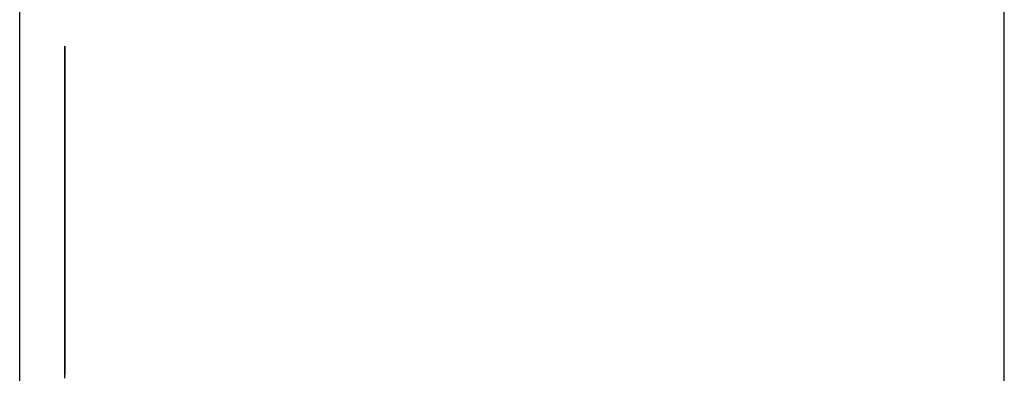
# Model space of a CAD drawing. Extents: x 13 to 98, y 6 to 165.
# Drawn here: x 59 to 59, y 25 to 25 of the extents above; entities that cross this region are included whole.
import ezdxf

# ---------------------------------------------------------------- set-up
doc = ezdxf.new("R2010")
doc.units = 0
doc.layers.add('TRIMETRIC', color=7, linetype='CONTINUOUS')

msp = doc.modelspace()

# ---------------------------------------------------------------- linework, layer by layer
at = {"layer": 'TRIMETRIC', "color": 7, "linetype": 'CONTINUOUS'}
for p, q in [((59.36732, 6.30753), (59.36732, 102.19653)), ((59.25882, 99.79631), (59.25882, 6.30753))]:
    msp.add_line(p, q, dxfattribs=at)
at = {"layer": 'TRIMETRIC', "color": 7}
for points in [[(59.2638, 24.8545, 0), (59.2638, 24.8544, 0), (59.2638, 24.8543, 0), (59.2638, 24.8541, 0), (59.2638, 24.854, 0), (59.2638, 24.8539, 0), (59.2638, 24.8537, 0), (59.2638, 24.8536, 0), (59.2638, 24.8535, 0), (59.2638, 24.8533, 0), (59.2638, 24.8532, 0), (59.2638, 24.853, 0), (59.2638, 24.8529, 0), (59.2638, 24.8528, 0), (59.2638, 24.8526, 0), (59.2638, 24.8525, 0), (59.2638, 24.8524, 0), (59.2638, 24.8522, 0), (59.2638, 24.8521, 0), (59.2638, 24.852, 0), (59.2638, 24.8518, 0), (59.2638, 24.8517, 0), (59.2638, 24.8516, 0), (59.2638, 24.8514, 0), (59.2638, 24.8513, 0), (59.2638, 24.8512, 0), (59.2638, 24.851, 0), (59.2638, 24.8509, 0), (59.2638, 24.8508, 0), (59.2638, 24.8506, 0), (59.2638, 24.8505, 0), (59.2638, 24.8504, 0), (59.2638, 24.8502, 0), (59.2638, 24.8501, 0), (59.2638, 24.85, 0), (59.2638, 24.8498, 0), (59.2638, 24.8497, 0), (59.2638, 24.8495, 0), (59.2638, 24.8494, 0), (59.2638, 24.8493, 0), (59.2638, 24.8491, 0), (59.2638, 24.849, 0), (59.2638, 24.8489, 0), (59.2638, 24.8487, 0), (59.2638, 24.8486, 0), (59.2638, 24.8485, 0), (59.2638, 24.8483, 0), (59.2638, 24.8482, 0), (59.2638, 24.8481, 0), (59.2638, 24.8479, 0), (59.2638, 24.8478, 0), (59.2638, 24.8477, 0), (59.2638, 24.8475, 0), (59.2638, 24.8474, 0), (59.2638, 24.8473, 0), (59.2638, 24.8471, 0), (59.2638, 24.847, 0), (59.2638, 24.8469, 0), (59.2638, 24.8467, 0), (59.2638, 24.8466, 0), (59.2638, 24.8465, 0), (59.2638, 24.8463, 0), (59.2638, 24.8462, 0), (59.2638, 24.846, 0)], [(59.2638, 24.846, 0), (59.2638, 24.8461, 0), (59.2638, 24.8462, 0), (59.2638, 24.8464, 0), (59.2638, 24.8465, 0), (59.2638, 24.8466, 0), (59.2638, 24.8468, 0), (59.2638, 24.8469, 0), (59.2638, 24.8471, 0), (59.2638, 24.8472, 0), (59.2638, 24.8473, 0), (59.2638, 24.8475, 0), (59.2638, 24.8476, 0), (59.2638, 24.8477, 0), (59.2638, 24.8479, 0), (59.2638, 24.848, 0), (59.2638, 24.8481, 0), (59.2638, 24.8483, 0), (59.2638, 24.8484, 0), (59.2638, 24.8486, 0), (59.2638, 24.8487, 0), (59.2638, 24.8488, 0), (59.2638, 24.849, 0), (59.2638, 24.8491, 0), (59.2638, 24.8492, 0), (59.2638, 24.8494, 0), (59.2638, 24.8495, 0), (59.2638, 24.8496, 0), (59.2638, 24.8498, 0), (59.2638, 24.8499, 0), (59.2638, 24.85, 0), (59.2638, 24.8502, 0), (59.2638, 24.8503, 0), (59.2638, 24.8505, 0), (59.2638, 24.8506, 0), (59.2638, 24.8507, 0), (59.2638, 24.8509, 0), (59.2638, 24.851, 0), (59.2638, 24.8511, 0), (59.2638, 24.8513, 0), (59.2638, 24.8514, 0), (59.2638, 24.8515, 0), (59.2638, 24.8517, 0), (59.2638, 24.8518, 0), (59.2638, 24.8519, 0), (59.2638, 24.8521, 0), (59.2638, 24.8522, 0), (59.2638, 24.8524, 0), (59.2638, 24.8525, 0), (59.2638, 24.8526, 0), (59.2638, 24.8528, 0), (59.2638, 24.8529, 0), (59.2638, 24.853, 0), (59.2638, 24.8532, 0), (59.2638, 24.8533, 0), (59.2638, 24.8534, 0), (59.2638, 24.8536, 0), (59.2638, 24.8537, 0), (59.2638, 24.8539, 0), (59.2638, 24.854, 0), (59.2638, 24.8541, 0), (59.2638, 24.8543, 0), (59.2638, 24.8544, 0), (59.2638, 24.8545, 0)], [(59.2638, 24.8208, 0), (59.2638, 24.8212, 0), (59.2638, 24.8216, 0), (59.2638, 24.822, 0), (59.2638, 24.8224, 0), (59.2638, 24.8228, 0), (59.2638, 24.8232, 0), (59.2638, 24.8236, 0), (59.2638, 24.824, 0), (59.2638, 24.8244, 0), (59.2638, 24.8248, 0), (59.2638, 24.8252, 0), (59.2638, 24.8256, 0), (59.2638, 24.826, 0), (59.2638, 24.8264, 0), (59.2638, 24.8268, 0), (59.2638, 24.8272, 0), (59.2638, 24.8276, 0), (59.2638, 24.828, 0), (59.2638, 24.8284, 0), (59.2638, 24.8288, 0), (59.2638, 24.8292, 0), (59.2638, 24.8296, 0), (59.2638, 24.83, 0), (59.2638, 24.8304, 0), (59.2638, 24.8308, 0), (59.2638, 24.8312, 0), (59.2638, 24.8316, 0), (59.2638, 24.832, 0), (59.2638, 24.8324, 0), (59.2638, 24.8328, 0), (59.2638, 24.8332, 0), (59.2638, 24.8336, 0), (59.2638, 24.834, 0), (59.2638, 24.8344, 0), (59.2638, 24.8348, 0), (59.2638, 24.8352, 0), (59.2638, 24.8356, 0), (59.2638, 24.836, 0), (59.2638, 24.8364, 0), (59.2638, 24.8368, 0), (59.2638, 24.8372, 0), (59.2638, 24.8376, 0), (59.2638, 24.838, 0), (59.2638, 24.8384, 0), (59.2638, 24.8388, 0), (59.2638, 24.8392, 0), (59.2638, 24.8396, 0), (59.2638, 24.84, 0), (59.2638, 24.8404, 0), (59.2638, 24.8408, 0), (59.2638, 24.8412, 0), (59.2638, 24.8416, 0), (59.2638, 24.842, 0), (59.2638, 24.8424, 0), (59.2638, 24.8428, 0), (59.2638, 24.8432, 0), (59.2638, 24.8436, 0), (59.2638, 24.844, 0), (59.2638, 24.8444, 0), (59.2638, 24.8448, 0), (59.2638, 24.8452, 0), (59.2638, 24.8456, 0), (59.2638, 24.846, 0)], [(59.2638, 24.846, 0), (59.2638, 24.8456, 0), (59.2638, 24.8452, 0), (59.2638, 24.8448, 0), (59.2638, 24.8444, 0), (59.2638, 24.844, 0), (59.2638, 24.8436, 0), (59.2638, 24.8432, 0), (59.2638, 24.8428, 0), (59.2638, 24.8424, 0), (59.2638, 24.842, 0), (59.2638, 24.8416, 0), (59.2638, 24.8412, 0), (59.2638, 24.8408, 0), (59.2638, 24.8404, 0), (59.2638, 24.84, 0), (59.2638, 24.8396, 0), (59.2638, 24.8392, 0), (59.2638, 24.8388, 0), (59.2638, 24.8384, 0), (59.2638, 24.838, 0), (59.2638, 24.8376, 0), (59.2638, 24.8372, 0), (59.2638, 24.8368, 0), (59.2638, 24.8364, 0), (59.2638, 24.836, 0), (59.2638, 24.8356, 0), (59.2638, 24.8352, 0), (59.2638, 24.8348, 0), (59.2638, 24.8344, 0), (59.2638, 24.834, 0), (59.2638, 24.8336, 0), (59.2638, 24.8332, 0), (59.2638, 24.8328, 0), (59.2638, 24.8324, 0), (59.2638, 24.832, 0), (59.2638, 24.8316, 0), (59.2638, 24.8312, 0), (59.2638, 24.8308, 0), (59.2638, 24.8304, 0), (59.2638, 24.83, 0), (59.2638, 24.8296, 0), (59.2638, 24.8292, 0), (59.2638, 24.8288, 0), (59.2638, 24.8284, 0), (59.2638, 24.828, 0), (59.2638, 24.8276, 0), (59.2638, 24.8272, 0), (59.2638, 24.8268, 0), (59.2638, 24.8264, 0), (59.2638, 24.826, 0), (59.2638, 24.8256, 0), (59.2638, 24.8252, 0), (59.2638, 24.8248, 0), (59.2638, 24.8244, 0), (59.2638, 24.824, 0), (59.2638, 24.8236, 0), (59.2638, 24.8232, 0), (59.2638, 24.8228, 0), (59.2638, 24.8224, 0), (59.2638, 24.822, 0), (59.2638, 24.8216, 0), (59.2638, 24.8212, 0), (59.2638, 24.8208, 0)], [(59.2638, 24.8431, 0), (59.2638, 24.843, 0), (59.2638, 24.8429, 0), (59.2638, 24.8427, 0), (59.2638, 24.8426, 0), (59.2638, 24.8425, 0), (59.2638, 24.8424, 0), (59.2638, 24.8423, 0), (59.2638, 24.8422, 0), (59.2638, 24.842, 0), (59.2638, 24.8419, 0), (59.2638, 24.8418, 0), (59.2638, 24.8417, 0), (59.2638, 24.8416, 0), (59.2638, 24.8414, 0), (59.2638, 24.8413, 0), (59.2638, 24.8412, 0), (59.2638, 24.8411, 0), (59.2638, 24.841, 0), (59.2638, 24.8408, 0), (59.2638, 24.8407, 0), (59.2638, 24.8406, 0), (59.2638, 24.8405, 0), (59.2638, 24.8404, 0), (59.2638, 24.8402, 0), (59.2638, 24.8401, 0), (59.2638, 24.84, 0), (59.2638, 24.8399, 0), (59.2638, 24.8398, 0), (59.2638, 24.8397, 0), (59.2638, 24.8395, 0), (59.2638, 24.8394, 0), (59.2638, 24.8393, 0), (59.2638, 24.8392, 0), (59.2638, 24.8391, 0), (59.2638, 24.8389, 0), (59.2638, 24.8388, 0), (59.2638, 24.8387, 0), (59.2638, 24.8386, 0), (59.2638, 24.8385, 0), (59.2638, 24.8383, 0), (59.2638, 24.8382, 0), (59.2638, 24.8381, 0), (59.2638, 24.838, 0), (59.2638, 24.8379, 0), (59.2638, 24.8377, 0), (59.2638, 24.8376, 0), (59.2638, 24.8375, 0), (59.2638, 24.8374, 0), (59.2638, 24.8373, 0), (59.2638, 24.8372, 0), (59.2638, 24.837, 0), (59.2638, 24.8369, 0), (59.2638, 24.8368, 0), (59.2638, 24.8367, 0), (59.2638, 24.8366, 0), (59.2638, 24.8364, 0), (59.2638, 24.8363, 0), (59.2638, 24.8362, 0), (59.2638, 24.8361, 0), (59.2638, 24.836, 0), (59.2638, 24.8358, 0), (59.2638, 24.8357, 0), (59.2638, 24.8356, 0)], [(59.2638, 24.8228, 0), (59.2638, 24.8231, 0), (59.2638, 24.8234, 0), (59.2638, 24.8238, 0), (59.2638, 24.8241, 0), (59.2638, 24.8244, 0), (59.2638, 24.8247, 0), (59.2638, 24.8251, 0), (59.2638, 24.8254, 0), (59.2638, 24.8257, 0), (59.2638, 24.826, 0), (59.2638, 24.8263, 0), (59.2638, 24.8267, 0), (59.2638, 24.827, 0), (59.2638, 24.8273, 0), (59.2638, 24.8276, 0), (59.2638, 24.828, 0), (59.2638, 24.8283, 0), (59.2638, 24.8286, 0), (59.2638, 24.8289, 0), (59.2638, 24.8292, 0), (59.2638, 24.8296, 0), (59.2638, 24.8299, 0), (59.2638, 24.8302, 0), (59.2638, 24.8305, 0), (59.2638, 24.8309, 0), (59.2638, 24.8312, 0), (59.2638, 24.8315, 0), (59.2638, 24.8318, 0), (59.2638, 24.8321, 0), (59.2638, 24.8325, 0), (59.2638, 24.8328, 0), (59.2638, 24.8331, 0), (59.2638, 24.8334, 0), (59.2638, 24.8338, 0), (59.2638, 24.8341, 0), (59.2638, 24.8344, 0), (59.2638, 24.8347, 0), (59.2638, 24.835, 0), (59.2638, 24.8354, 0), (59.2638, 24.8357, 0), (59.2638, 24.836, 0), (59.2638, 24.8363, 0), (59.2638, 24.8367, 0), (59.2638, 24.837, 0), (59.2638, 24.8373, 0), (59.2638, 24.8376, 0), (59.2638, 24.8379, 0), (59.2638, 24.8383, 0), (59.2638, 24.8386, 0), (59.2638, 24.8389, 0), (59.2638, 24.8392, 0), (59.2638, 24.8396, 0), (59.2638, 24.8399, 0), (59.2638, 24.8402, 0), (59.2638, 24.8405, 0), (59.2638, 24.8408, 0), (59.2638, 24.8412, 0), (59.2638, 24.8415, 0), (59.2638, 24.8418, 0), (59.2638, 24.8421, 0), (59.2638, 24.8425, 0), (59.2638, 24.8428, 0), (59.2638, 24.8431, 0)], [(59.2638, 24.8356, 0), (59.2638, 24.8353, 0), (59.2638, 24.8349, 0), (59.2638, 24.8345, 0), (59.2638, 24.8342, 0), (59.2638, 24.8338, 0), (59.2638, 24.8335, 0), (59.2638, 24.8331, 0), (59.2638, 24.8328, 0), (59.2638, 24.8324, 0), (59.2638, 24.8321, 0), (59.2638, 24.8317, 0), (59.2638, 24.8314, 0), (59.2638, 24.831, 0), (59.2638, 24.8307, 0), (59.2638, 24.8303, 0), (59.2638, 24.83, 0), (59.2638, 24.8296, 0), (59.2638, 24.8293, 0), (59.2638, 24.8289, 0), (59.2638, 24.8285, 0), (59.2638, 24.8282, 0), (59.2638, 24.8278, 0), (59.2638, 24.8275, 0), (59.2638, 24.8271, 0), (59.2638, 24.8268, 0), (59.2638, 24.8264, 0), (59.2638, 24.8261, 0), (59.2638, 24.8257, 0), (59.2638, 24.8254, 0), (59.2638, 24.825, 0), (59.2638, 24.8247, 0), (59.2638, 24.8243, 0), (59.2638, 24.824, 0), (59.2638, 24.8236, 0), (59.2638, 24.8232, 0), (59.2638, 24.8229, 0), (59.2638, 24.8225, 0), (59.2638, 24.8222, 0), (59.2638, 24.8218, 0), (59.2638, 24.8215, 0), (59.2638, 24.8211, 0), (59.2638, 24.8208, 0), (59.2638, 24.8204, 0), (59.2638, 24.8201, 0), (59.2638, 24.8197, 0), (59.2638, 24.8194, 0), (59.2638, 24.819, 0), (59.2638, 24.8187, 0), (59.2638, 24.8183, 0)], [(59.2638, 24.8295, 0), (59.2638, 24.8295, 0), (59.2638, 24.8295, 0), (59.2638, 24.8295, 0), (59.2638, 24.8295, 0), (59.2638, 24.8295, 0), (59.2638, 24.8295, 0), (59.2638, 24.8295, 0), (59.2638, 24.8295, 0), (59.2638, 24.8295, 0), (59.2638, 24.8295, 0), (59.2638, 24.8295, 0), (59.2638, 24.8295, 0), (59.2638, 24.8295, 0), (59.2638, 24.8295, 0), (59.2638, 24.8295, 0), (59.2638, 24.8295, 0), (59.2638, 24.8295, 0), (59.2638, 24.8295, 0), (59.2638, 24.8295, 0), (59.2638, 24.8295, 0), (59.2638, 24.8295, 0), (59.2638, 24.8295, 0), (59.2638, 24.8295, 0), (59.2638, 24.8295, 0), (59.2638, 24.8295, 0), (59.2638, 24.8295, 0), (59.2638, 24.8295, 0), (59.2638, 24.8295, 0), (59.2638, 24.8295, 0), (59.2638, 24.8295, 0), (59.2638, 24.8295, 0), (59.2638, 24.8295, 0), (59.2638, 24.8295, 0), (59.2638, 24.8295, 0), (59.2638, 24.8295, 0), (59.2638, 24.8295, 0), (59.2638, 24.8295, 0), (59.2638, 24.8295, 0), (59.2638, 24.8295, 0), (59.2638, 24.8295, 0), (59.2638, 24.8295, 0), (59.2638, 24.8295, 0), (59.2638, 24.8295, 0), (59.2638, 24.8295, 0), (59.2638, 24.8295, 0), (59.2638, 24.8295, 0), (59.2638, 24.8295, 0), (59.2638, 24.8295, 0), (59.2638, 24.8295, 0), (59.2638, 24.8295, 0), (59.2638, 24.8295, 0), (59.2638, 24.8295, 0), (59.2638, 24.8295, 0), (59.2638, 24.8295, 0), (59.2638, 24.8295, 0), (59.2638, 24.8295, 0), (59.2638, 24.8295, 0), (59.2638, 24.8295, 0), (59.2638, 24.8295, 0), (59.2638, 24.8295, 0), (59.2638, 24.8295, 0), (59.2638, 24.8295, 0), (59.2638, 24.8295, 0)], [(59.2638, 24.8258, 0), (59.2638, 24.8259, 0), (59.2638, 24.8259, 0), (59.2638, 24.826, 0), (59.2638, 24.8261, 0), (59.2638, 24.8261, 0), (59.2638, 24.8262, 0), (59.2638, 24.8262, 0), (59.2638, 24.8263, 0), (59.2638, 24.8263, 0), (59.2638, 24.8264, 0), (59.2638, 24.8265, 0), (59.2638, 24.8265, 0), (59.2638, 24.8266, 0), (59.2638, 24.8266, 0), (59.2638, 24.8267, 0), (59.2638, 24.8268, 0), (59.2638, 24.8268, 0), (59.2638, 24.8269, 0), (59.2638, 24.8269, 0), (59.2638, 24.827, 0), (59.2638, 24.8271, 0), (59.2638, 24.8271, 0), (59.2638, 24.8272, 0), (59.2638, 24.8272, 0), (59.2638, 24.8273, 0), (59.2638, 24.8274, 0), (59.2638, 24.8274, 0), (59.2638, 24.8275, 0), (59.2638, 24.8275, 0), (59.2638, 24.8276, 0), (59.2638, 24.8277, 0), (59.2638, 24.8277, 0), (59.2638, 24.8278, 0), (59.2638, 24.8278, 0), (59.2638, 24.8279, 0), (59.2638, 24.8279, 0), (59.2638, 24.828, 0), (59.2638, 24.8281, 0), (59.2638, 24.8281, 0), (59.2638, 24.8282, 0), (59.2638, 24.8282, 0), (59.2638, 24.8283, 0), (59.2638, 24.8284, 0), (59.2638, 24.8284, 0), (59.2638, 24.8285, 0), (59.2638, 24.8285, 0), (59.2638, 24.8286, 0), (59.2638, 24.8287, 0), (59.2638, 24.8287, 0), (59.2638, 24.8288, 0), (59.2638, 24.8288, 0), (59.2638, 24.8289, 0), (59.2638, 24.829, 0), (59.2638, 24.829, 0), (59.2638, 24.8291, 0), (59.2638, 24.8291, 0), (59.2638, 24.8292, 0), (59.2638, 24.8293, 0), (59.2638, 24.8293, 0), (59.2638, 24.8294, 0), (59.2638, 24.8294, 0), (59.2638, 24.8295, 0), (59.2638, 24.8295, 0)], [(59.2638, 24.8295, 0), (59.2638, 24.8291, 0), (59.2638, 24.8288, 0), (59.2638, 24.8285, 0), (59.2638, 24.8282, 0), (59.2638, 24.8278, 0), (59.2638, 24.8275, 0), (59.2638, 24.8272, 0), (59.2638, 24.8269, 0), (59.2638, 24.8265, 0), (59.2638, 24.8262, 0), (59.2638, 24.8259, 0), (59.2638, 24.8256, 0), (59.2638, 24.8252, 0), (59.2638, 24.8249, 0), (59.2638, 24.8246, 0), (59.2638, 24.8243, 0), (59.2638, 24.8239, 0), (59.2638, 24.8236, 0), (59.2638, 24.8233, 0), (59.2638, 24.8229, 0), (59.2638, 24.8226, 0), (59.2638, 24.8223, 0), (59.2638, 24.822, 0), (59.2638, 24.8216, 0), (59.2638, 24.8213, 0), (59.2638, 24.821, 0), (59.2638, 24.8207, 0), (59.2638, 24.8203, 0), (59.2638, 24.82, 0), (59.2638, 24.8197, 0), (59.2638, 24.8194, 0), (59.2638, 24.819, 0), (59.2638, 24.8187, 0), (59.2638, 24.8184, 0)], [(59.2638, 24.8267, 0), (59.2638, 24.8265, 0), (59.2638, 24.8263, 0), (59.2638, 24.8261, 0), (59.2638, 24.8259, 0), (59.2638, 24.8258, 0), (59.2638, 24.8256, 0), (59.2638, 24.8254, 0), (59.2638, 24.8252, 0), (59.2638, 24.825, 0), (59.2638, 24.8248, 0), (59.2638, 24.8247, 0), (59.2638, 24.8245, 0), (59.2638, 24.8243, 0), (59.2638, 24.8241, 0), (59.2638, 24.8239, 0), (59.2638, 24.8237, 0), (59.2638, 24.8236, 0), (59.2638, 24.8234, 0), (59.2638, 24.8232, 0), (59.2638, 24.823, 0), (59.2638, 24.8228, 0), (59.2638, 24.8226, 0), (59.2638, 24.8225, 0), (59.2638, 24.8223, 0), (59.2638, 24.8221, 0), (59.2638, 24.8219, 0), (59.2638, 24.8217, 0), (59.2638, 24.8216, 0), (59.2638, 24.8214, 0), (59.2638, 24.8212, 0), (59.2638, 24.821, 0), (59.2638, 24.8208, 0), (59.2638, 24.8206, 0), (59.2638, 24.8205, 0), (59.2638, 24.8203, 0), (59.2638, 24.8201, 0), (59.2638, 24.8199, 0), (59.2638, 24.8197, 0), (59.2638, 24.8195, 0), (59.2638, 24.8194, 0), (59.2638, 24.8192, 0), (59.2638, 24.819, 0), (59.2638, 24.8188, 0), (59.2638, 24.8186, 0), (59.2638, 24.8184, 0)], [(59.2638, 24.8183, 0), (59.2638, 24.8185, 0), (59.2638, 24.8187, 0), (59.2638, 24.8188, 0), (59.2638, 24.819, 0), (59.2638, 24.8192, 0), (59.2638, 24.8194, 0), (59.2638, 24.8196, 0), (59.2638, 24.8197, 0), (59.2638, 24.8199, 0), (59.2638, 24.8201, 0), (59.2638, 24.8203, 0), (59.2638, 24.8204, 0), (59.2638, 24.8206, 0), (59.2638, 24.8208, 0), (59.2638, 24.821, 0), (59.2638, 24.8212, 0), (59.2638, 24.8213, 0), (59.2638, 24.8215, 0), (59.2638, 24.8217, 0), (59.2638, 24.8219, 0), (59.2638, 24.822, 0), (59.2638, 24.8222, 0), (59.2638, 24.8224, 0), (59.2638, 24.8226, 0), (59.2638, 24.8228, 0), (59.2638, 24.8229, 0), (59.2638, 24.8231, 0), (59.2638, 24.8233, 0), (59.2638, 24.8235, 0), (59.2638, 24.8236, 0), (59.2638, 24.8238, 0), (59.2638, 24.824, 0), (59.2638, 24.8242, 0), (59.2638, 24.8244, 0), (59.2638, 24.8245, 0), (59.2638, 24.8247, 0), (59.2638, 24.8249, 0), (59.2638, 24.8251, 0), (59.2638, 24.8252, 0), (59.2638, 24.8254, 0), (59.2638, 24.8256, 0), (59.2638, 24.8258, 0), (59.2638, 24.826, 0), (59.2638, 24.8261, 0), (59.2638, 24.8263, 0), (59.2638, 24.8265, 0), (59.2638, 24.8267, 0)], [(59.2638, 24.8184, 0), (59.2638, 24.8186, 0), (59.2638, 24.8187, 0), (59.2638, 24.8188, 0), (59.2638, 24.819, 0), (59.2638, 24.8191, 0), (59.2638, 24.8193, 0), (59.2638, 24.8194, 0), (59.2638, 24.8196, 0), (59.2638, 24.8197, 0), (59.2638, 24.8199, 0), (59.2638, 24.82, 0), (59.2638, 24.8202, 0), (59.2638, 24.8203, 0), (59.2638, 24.8205, 0), (59.2638, 24.8206, 0), (59.2638, 24.8208, 0), (59.2638, 24.8209, 0), (59.2638, 24.8211, 0), (59.2638, 24.8212, 0), (59.2638, 24.8214, 0), (59.2638, 24.8215, 0), (59.2638, 24.8217, 0), (59.2638, 24.8218, 0), (59.2638, 24.822, 0), (59.2638, 24.8221, 0), (59.2638, 24.8223, 0), (59.2638, 24.8224, 0), (59.2638, 24.8226, 0), (59.2638, 24.8227, 0), (59.2638, 24.8228, 0), (59.2638, 24.823, 0), (59.2638, 24.8231, 0), (59.2638, 24.8233, 0), (59.2638, 24.8234, 0), (59.2638, 24.8236, 0), (59.2638, 24.8237, 0), (59.2638, 24.8239, 0), (59.2638, 24.824, 0), (59.2638, 24.8242, 0), (59.2638, 24.8243, 0), (59.2638, 24.8245, 0), (59.2638, 24.8246, 0), (59.2638, 24.8248, 0), (59.2638, 24.8249, 0), (59.2638, 24.8251, 0), (59.2638, 24.8252, 0), (59.2638, 24.8254, 0), (59.2638, 24.8255, 0), (59.2638, 24.8257, 0), (59.2638, 24.8258, 0)], [(59.2638, 24.8184, 0), (59.2638, 24.8191, 0), (59.2638, 24.8199, 0), (59.2638, 24.8206, 0), (59.2638, 24.8213, 0), (59.2638, 24.8221, 0), (59.2638, 24.8228, 0)], [(59.2638, 24.8179, 0), (59.2638, 24.8185, 0), (59.2638, 24.8191, 0), (59.2638, 24.8197, 0), (59.2638, 24.8203, 0), (59.2638, 24.8208, 0)], [(59.2638, 24.8208, 0), (59.2638, 24.8201, 0), (59.2638, 24.8195, 0), (59.2638, 24.8189, 0), (59.2638, 24.8183, 0)]]:
    msp.add_polyline3d(points, dxfattribs=at)

doc.saveas('drawing.dxf')
